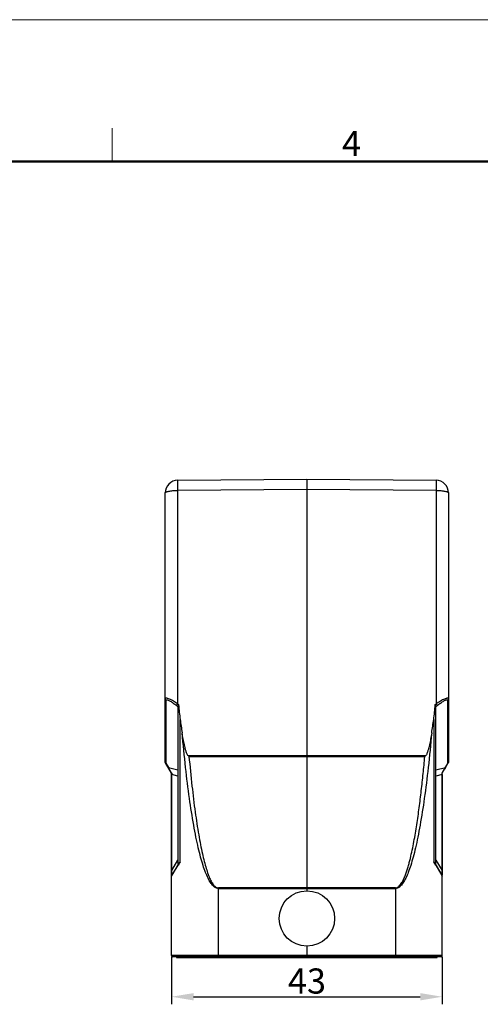
# Model space of a CAD drawing. Units: millimetres. Extents: x 1558 to 2004, y -1730 to -1415.
# Drawn here: x 1767 to 1840, y -1572 to -1415 of the extents above; entities that cross this region are included whole.
import ezdxf

# ---------------------------------------------------------------- set-up
doc = ezdxf.new("R2010")
doc.units = ezdxf.units.MM
doc.header["$LTSCALE"] = 65.395
doc.header["$PDMODE"] = 3
doc.header["$PDSIZE"] = 8
doc.layers.get('0').update_dxf_attribs({"linetype": 'CONTINUOUS', "lineweight": 30})
doc.layers.get('Defpoints').update_dxf_attribs({"linetype": 'CONTINUOUS'})
doc.layers.add('Dim', color=3, linetype='CONTINUOUS', lineweight=15)
doc.layers.add('图框', color=7, linetype='CONTINUOUS', lineweight=20)
doc.styles.add('Romans字体', font='romans.shx', dxfattribs={"width": 0.75})
doc.dimstyles.new('01', dxfattribs={"dimtxt": 4, "dimasz": 3.5, "dimexe": 1.2, "dimexo": 0.2, "dimgap": 0.5, "dimtad": 1, "dimdsep": 46, "dimtxsty": 'Romans字体', "dimcen": 0, "dimclrd": 1, "dimclre": 6, "dimclrt": 4, "dimazin": 2, "dimtfac": 1, "dimtofl": 0, "dimtmove": 0, "dimatfit": 3, "dimfxl": 1, "dimtolj": 1, "dimtzin": 0, "dimarcsym": 0})

# ---------------------------------------------------------------- blocks, each defined once
blk = doc.blocks.new('A4图框-NEW')
at = {"layer": '图框', "color": 1, "lineweight": 18}
blk.add_line((833.41, 690.53), (1130.41, 690.53), dxfattribs=at)
at = {"layer": '图框', "color": 6}
blk.add_line((982.02, 679.03), (982.02, 675.53), dxfattribs=at)
at = {"layer": '图框', "lineweight": 50}
blk.add_line((836.91, 675.53), (1126.93, 675.53), dxfattribs=at)
at = {"layer": '图框', "color": 6, "insert": (1006.37, 678.73), "char_height": 2.65, "width": 2.5579, "attachment_point": 1, "style": 'Romans字体'}
blk.add_mtext('4', dxfattribs=at)
blk = doc.blocks.new('*D4')
at = {"layer": 'Defpoints', "color": 0, "transparency": 16777216}
for p in [(1790.7, -1563.78), (1833.7, -1563.78), (1833.7, -1570.32)]:
    blk.add_point(p, dxfattribs=at)
at = {"layer": 'Dim', "color": 6, "lineweight": -2, "transparency": 16777216}
for p, q in [((1790.7, -1563.98), (1790.7, -1571.52)), ((1833.7, -1563.98), (1833.7, -1571.52))]:
    blk.add_line(p, q, dxfattribs=at)
at = {"layer": 'Dim', "color": 1, "lineweight": -2, "transparency": 16777216}
blk.add_line((1794.2, -1570.32), (1830.2, -1570.32), dxfattribs=at)
at = {"layer": 'Dim', "color": 1, "transparency": 16777216}
for points in [[(1794.2, -1569.74), (1794.2, -1570.9), (1790.7, -1570.32)], [(1830.2, -1569.74), (1830.2, -1570.9), (1833.7, -1570.32)]]:
    blk.add_solid(points, dxfattribs=at)
at = {"layer": 'Dim', "color": 4, "transparency": 16777216, "insert": (1812.2, -1567.82), "char_height": 4, "attachment_point": 5, "style": 'Romans字体'}
blk.add_mtext('\\A1;43', dxfattribs=at)

msp = doc.modelspace()

# ---------------------------------------------------------------- linework, layer by layer
at = {"color": 7, "linetype": 'Continuous'}
for p, q in [((1791.683, -1488.263), (1812.2, -1488.084)), ((1812.2, -1488.084), (1832.718, -1488.263)), ((1812.2, -1488.084), (1812.2, -1489.702)), ((1789.7, -1533.003), (1789.7, -1490.263)), ((1812.2, -1489.702), (1791.683, -1489.881)), ((1791.683, -1523.789), (1791.683, -1489.881)), ((1812.2, -1489.702), (1812.2, -1532.032)), ((1832.718, -1489.881), (1812.2, -1489.702)), ((1832.718, -1489.881), (1832.718, -1523.789)), ((1834.7, -1490.263), (1834.7, -1533.003)), ((1789.808, -1523.246), (1789.808, -1533.219)), ((1834.593, -1533.219), (1834.593, -1523.246)), ((1791.763, -1524.287), (1791.493, -1524.062)), ((1791.683, -1523.789), (1791.824, -1523.906)), ((1791.7, -1524.412), (1791.7, -1549.352)), ((1832.577, -1523.906), (1832.718, -1523.789)), ((1832.908, -1524.062), (1832.637, -1524.287)), ((1832.7, -1549.352), (1832.7, -1524.412)), ((1792.064, -1548.897), (1792.064, -1526.254)), ((1832.337, -1526.254), (1832.337, -1548.897)), ((1793.474, -1532.155), (1793.368, -1532.059)), ((1812.2, -1532.032), (1793.371, -1532.063)), ((1793.474, -1532.155), (1812.2, -1532.132)), ((1831.03, -1532.063), (1812.2, -1532.032)), ((1812.2, -1532.132), (1830.927, -1532.155)), ((1812.2, -1532.132), (1812.2, -1553.016)), ((1830.927, -1532.155), (1831.033, -1532.059)), ((1790.7, -1534.816), (1789.741, -1533.153)), ((1789.808, -1533.219), (1790.193, -1533.888)), ((1790.193, -1533.888), (1791.7, -1534.283)), ((1790.368, -1534.197), (1790.271, -1534.031)), ((1790.603, -1534.572), (1790.368, -1534.197)), ((1790.741, -1534.783), (1790.603, -1534.572)), ((1832.7, -1534.283), (1834.207, -1533.888)), ((1833.799, -1534.57), (1833.66, -1534.783)), ((1833.7, -1534.816), (1834.66, -1533.153)), ((1834.125, -1534.039), (1834.031, -1534.198)), ((1834.207, -1533.888), (1834.125, -1534.039)), ((1834.207, -1533.888), (1834.593, -1533.219)), ((1790.7, -1563.784), (1790.7, -1534.814)), ((1790.7, -1535.023), (1790.741, -1535.023)), ((1790.741, -1550.264), (1790.741, -1535.023)), ((1791.7, -1535.275), (1790.741, -1535.023)), ((1833.66, -1535.023), (1832.7, -1535.275)), ((1833.683, -1534.795), (1833.66, -1534.783)), ((1833.66, -1535.023), (1833.7, -1535.023)), ((1833.66, -1535.023), (1833.66, -1550.264)), ((1833.7, -1563.784), (1833.7, -1534.814)), ((1790.741, -1550.264), (1791.7, -1548.602)), ((1832.7, -1548.602), (1833.66, -1550.264)), ((1790.741, -1550.264), (1790.7, -1550.264)), ((1790.733, -1550.435), (1790.741, -1550.264)), ((1791.783, -1549.208), (1790.741, -1551.014)), ((1790.98, -1550.699), (1791.688, -1549.521)), ((1791.688, -1549.521), (1791.764, -1549.396)), ((1833.66, -1551.014), (1832.618, -1549.208)), ((1832.637, -1549.396), (1832.712, -1549.52)), ((1832.712, -1549.52), (1833.42, -1550.699)), ((1833.7, -1550.264), (1833.66, -1550.264)), ((1833.66, -1550.264), (1833.674, -1550.574)), ((1790.7, -1551.164), (1790.852, -1550.912)), ((1790.852, -1550.912), (1790.98, -1550.699)), ((1833.42, -1550.699), (1833.7, -1551.164)), ((1812.2, -1553.016), (1798.135, -1553.022)), ((1798.135, -1553.117), (1798.135, -1553.022)), ((1798.135, -1553.117), (1812.2, -1553.111)), ((1798.135, -1563.784), (1798.135, -1553.117)), ((1826.266, -1553.022), (1812.2, -1553.016)), ((1812.2, -1553.111), (1812.2, -1553.016)), ((1812.2, -1553.111), (1826.266, -1553.117)), ((1812.2, -1553.111), (1812.2, -1553.484)), ((1826.266, -1553.022), (1826.266, -1553.117)), ((1826.266, -1553.117), (1826.266, -1563.784)), ((1812.2, -1562.284), (1812.2, -1563.784)), ((1833.7, -1563.784), (1790.7, -1563.784)), ((1833.5, -1563.984), (1790.9, -1563.984)), ((1791.5, -1563.984), (1791.5, -1564.084)), ((1791.5, -1564.084), (1832.9, -1564.084)), ((1798.137, -1563.984), (1798.135, -1563.784)), ((1798.2, -1564.084), (1798.2, -1563.984)), ((1812.2, -1563.784), (1812.2, -1563.984)), ((1826.2, -1563.984), (1826.2, -1564.084)), ((1826.266, -1563.784), (1826.264, -1563.984)), ((1832.9, -1564.084), (1832.9, -1563.984))]:
    msp.add_line(p, q, dxfattribs=at)
msp.add_circle((1812.2, -1557.884), 4.4, dxfattribs=at)
for centre, radius, start, end in [((1791.7, -1490.263), 2, 90.5, 180), ((1832.7, -1490.263), 2, 0, 89.5), ((1790, -1533.003), 0.3, 180, 210), ((1834.4, -1533.003), 0.3, 330, 0), ((1794.619, -1531.575), 4.993, 207.58813, 209.45748), ((1822.397, -1527.188), 13.583, 327.07953, 328.92927), ((1799.235, -1534.907), 8.495, 179.16454, 180.24145), ((1799.372, -1534.911), 8.632, 180.21295, 180.74537), ((1827.985, -1534.872), 5.676, 0.58616, 0.89772), ((1824.921, -1534.902), 8.74, 0.24985, 0.57693), ((1825.029, -1534.911), 8.632, 359.25463, 359.78705), ((1824.059, -1534.912), 9.602, 359.81394, 0.2848), ((1933.353, -1634.289), 165.089, 148.85215, 149.05428), ((1725.022, -1613.841), 125.436, 30.91536, 31.18137), ((1791, -1551.164), 0.3, 150, 180), ((1833.4, -1551.164), 0.3, 0, 30), ((1790.9, -1563.784), 0.2, 180, 270), ((1833.5, -1563.784), 0.2, 270, 0)]:
    msp.add_arc(centre, radius, start, end, dxfattribs=at)
for centre, major_axis, ratio, start_param, end_param in [((1793.7, -1526.198), (1.965, -1.89), 0.1958347, 3.0762629, 3.3277055), ((1793.7, -1520.263), (0.018, 10.29), 0.1943643, -4.3501878, -4.0905952), ((1830.7, -1520.263), (-0.018, 10.29), 0.1943643, -2.1925901, -1.9329975), ((1830.7, -1526.198), (1.965, 1.89), 0.1958347, -0.1861129, 0.0653298), ((1798.2, -1503.789), (0.069, 38.586), 0.1943643, -4.0905952, -4.01998), ((1826.2, -1503.789), (-0.069, 38.586), 0.1943643, -2.2632053, -2.1925901)]:
    msp.add_ellipse(centre, major_axis=major_axis, ratio=ratio, start_param=start_param, end_param=end_param, dxfattribs=at)
for points, knots in [([(1791.683, -1489.881), (1791.682, -1489.771), (1791.681, -1489.557), (1791.679, -1489.25), (1791.678, -1488.973), (1791.678, -1488.765), (1791.678, -1488.62), (1791.678, -1488.528), (1791.678, -1488.45), (1791.679, -1488.385), (1791.68, -1488.339), (1791.68, -1488.31), (1791.681, -1488.293), (1791.681, -1488.281), (1791.681, -1488.271), (1791.682, -1488.267), (1791.682, -1488.263), (1791.683, -1488.263)], [0, 0, 0, 0, 0.2043859, 0.396037, 0.568767, 0.7176494, 0.7817766, 0.8383435, 0.8869203, 0.9271841, 0.9588199, 0.9713153, 0.981572, 0.989577, 0.995318, 0.9987862, 1, 1, 1, 1]), ([(1832.718, -1488.263), (1832.718, -1488.263), (1832.718, -1488.267), (1832.719, -1488.271), (1832.719, -1488.281), (1832.72, -1488.293), (1832.72, -1488.31), (1832.721, -1488.339), (1832.722, -1488.385), (1832.722, -1488.45), (1832.723, -1488.528), (1832.723, -1488.62), (1832.723, -1488.765), (1832.723, -1488.973), (1832.722, -1489.25), (1832.72, -1489.557), (1832.719, -1489.771), (1832.718, -1489.881)], [0, 0, 0, 0, 0.0012138, 0.004682, 0.010423, 0.018428, 0.0286847, 0.0411801, 0.0728159, 0.1130797, 0.1616565, 0.2182234, 0.2823506, 0.431233, 0.603963, 0.7956141, 1, 1, 1, 1]), ([(1789.7, -1490.263), (1789.7, -1490.25), (1789.709, -1490.221), (1789.74, -1490.184), (1789.789, -1490.148), (1789.855, -1490.114), (1789.938, -1490.081), (1790.081, -1490.036), (1790.296, -1489.988), (1790.593, -1489.942), (1790.932, -1489.908), (1791.3, -1489.886), (1791.554, -1489.881), (1791.683, -1489.881)], [0, 0, 0, 0, 0.0184842, 0.0409328, 0.0695728, 0.1053495, 0.148518, 0.1990425, 0.3208954, 0.4673617, 0.6333783, 0.8131899, 1, 1, 1, 1]), ([(1832.718, -1489.881), (1832.847, -1489.881), (1833.101, -1489.886), (1833.469, -1489.908), (1833.807, -1489.942), (1834.105, -1489.988), (1834.32, -1490.036), (1834.462, -1490.081), (1834.546, -1490.114), (1834.612, -1490.148), (1834.661, -1490.184), (1834.692, -1490.221), (1834.7, -1490.25), (1834.7, -1490.263)], [0, 0, 0, 0, 0.1868101, 0.3666217, 0.5326383, 0.6791046, 0.8009575, 0.851482, 0.8946505, 0.9304272, 0.9590672, 0.9815158, 1, 1, 1, 1]), ([(1791.683, -1523.789), (1791.569, -1523.708), (1791.342, -1523.553), (1791.001, -1523.343), (1790.675, -1523.161), (1790.375, -1523.018), (1790.144, -1522.933), (1789.982, -1522.896), (1789.886, -1522.886), (1789.807, -1522.894), (1789.745, -1522.919), (1789.706, -1522.968), (1789.7, -1523.009), (1789.7, -1523.03)], [0, 0, 0, 0, 0.1829834, 0.359322, 0.523978, 0.6715264, 0.7949627, 0.8454757, 0.8876279, 0.9215788, 0.9486973, 0.9727145, 1, 1, 1, 1]), ([(1789.7, -1523.03), (1789.7, -1523.07), (1789.72, -1523.154), (1789.775, -1523.22), (1789.808, -1523.246)], [0, 0, 0, 0, 0.494762, 1, 1, 1, 1]), ([(1789.808, -1523.246), (1789.807, -1523.229), (1789.811, -1523.197), (1789.828, -1523.169), (1789.839, -1523.159)], [0, 0, 0, 0, 0.538106, 1, 1, 1, 1]), ([(1789.839, -1523.159), (1789.863, -1523.136), (1789.925, -1523.124), (1790.007, -1523.134), (1790.124, -1523.163), (1790.289, -1523.233), (1790.506, -1523.349), (1790.741, -1523.496), (1791.078, -1523.729), (1791.327, -1523.925), (1791.493, -1524.062)], [0, 0, 0, 0, 0.0515299, 0.0871405, 0.1301621, 0.2365306, 0.3651614, 0.5101064, 0.6665962, 1, 1, 1, 1]), ([(1834.7, -1523.03), (1834.7, -1523.009), (1834.695, -1522.969), (1834.656, -1522.919), (1834.594, -1522.893), (1834.515, -1522.886), (1834.418, -1522.896), (1834.257, -1522.933), (1834.026, -1523.018), (1833.725, -1523.161), (1833.399, -1523.343), (1833.059, -1523.554), (1832.831, -1523.708), (1832.718, -1523.789)], [0, 0, 0, 0, 0.0270212, 0.0512446, 0.0784146, 0.1123725, 0.1545319, 0.2050399, 0.328455, 0.4759888, 0.6406448, 0.8169953, 1, 1, 1, 1]), ([(1832.908, -1524.062), (1832.996, -1523.989), (1833.171, -1523.848), (1833.435, -1523.65), (1833.693, -1523.474), (1833.937, -1523.325), (1834.129, -1523.225), (1834.27, -1523.168), (1834.359, -1523.141), (1834.437, -1523.127), (1834.501, -1523.128), (1834.553, -1523.146), (1834.575, -1523.172), (1834.582, -1523.186)], [0, 0, 0, 0, 0.1738956, 0.3424708, 0.5022611, 0.6489498, 0.7769178, 0.8317793, 0.8794222, 0.9191737, 0.9511329, 0.9767901, 1, 1, 1, 1]), ([(1834.582, -1523.186), (1834.584, -1523.19), (1834.591, -1523.209), (1834.593, -1523.23), (1834.593, -1523.246)], [0, 0, 0, 0, 0.2291978, 1, 1, 1, 1]), ([(1834.593, -1523.246), (1834.626, -1523.22), (1834.681, -1523.154), (1834.7, -1523.07), (1834.7, -1523.03)], [0, 0, 0, 0, 0.5051983, 1, 1, 1, 1]), ([(1791.493, -1524.062), (1791.497, -1524.047), (1791.517, -1524.009), (1791.558, -1523.946), (1791.616, -1523.87), (1791.659, -1523.816), (1791.683, -1523.789)], [0, 0, 0, 0, 0.1447186, 0.3798431, 0.6778495, 1, 1, 1, 1]), ([(1791.763, -1524.287), (1791.77, -1524.284), (1791.782, -1524.269), (1791.804, -1524.222), (1791.822, -1524.139), (1791.829, -1524.026), (1791.827, -1523.946), (1791.824, -1523.906)], [0, 0, 0, 0, 0.0554409, 0.1411525, 0.3915285, 0.6929841, 1, 1, 1, 1]), ([(1832.577, -1523.906), (1832.574, -1523.946), (1832.571, -1524.026), (1832.579, -1524.139), (1832.597, -1524.222), (1832.618, -1524.269), (1832.631, -1524.284), (1832.637, -1524.287)], [0, 0, 0, 0, 0.307016, 0.6084814, 0.8588546, 0.9445628, 1, 1, 1, 1]), ([(1832.718, -1523.789), (1832.741, -1523.816), (1832.785, -1523.87), (1832.842, -1523.946), (1832.883, -1524.009), (1832.904, -1524.047), (1832.908, -1524.062)], [0, 0, 0, 0, 0.3221165, 0.6200305, 0.8551695, 1, 1, 1, 1]), ([(1798.135, -1553.117), (1798.066, -1553.117), (1797.922, -1553.099), (1797.712, -1553.017), (1797.505, -1552.883), (1797.213, -1552.62), (1796.859, -1552.15), (1796.462, -1551.424), (1796.069, -1550.502), (1795.681, -1549.386), (1795.3, -1548.077), (1794.927, -1546.577), (1794.563, -1544.89), (1794.072, -1542.289), (1793.501, -1538.612), (1792.893, -1533.722), (1792.546, -1530.248), (1792.381, -1528.412)], [0, 0, 0, 0, 0.0080126, 0.0165043, 0.0258771, 0.0364262, 0.0617653, 0.0935028, 0.1320457, 0.1775748, 0.2301574, 0.2897867, 0.3563963, 0.429798, 0.596059, 0.7867587, 1, 1, 1, 1]), ([(1793.371, -1532.063), (1793.312, -1532.009), (1793.224, -1531.873), (1793.131, -1531.653), (1793.047, -1531.43), (1792.973, -1531.204), (1792.907, -1530.975), (1792.825, -1530.668), (1792.733, -1530.282), (1792.634, -1529.817), (1792.514, -1529.194), (1792.433, -1528.725), (1792.384, -1528.412)], [0, 0, 0, 0, 0.0627792, 0.1253681, 0.1879063, 0.250426, 0.3129241, 0.3754113, 0.5003569, 0.6252846, 0.7502001, 1, 1, 1, 1]), ([(1832.02, -1528.412), (1831.854, -1530.248), (1831.508, -1533.722), (1830.9, -1538.612), (1830.329, -1542.289), (1829.838, -1544.89), (1829.474, -1546.577), (1829.101, -1548.077), (1828.72, -1549.386), (1828.332, -1550.502), (1827.939, -1551.424), (1827.542, -1552.15), (1827.187, -1552.62), (1826.896, -1552.883), (1826.688, -1553.017), (1826.478, -1553.099), (1826.335, -1553.117), (1826.266, -1553.117)], [0, 0, 0, 0, 0.2132412, 0.4039409, 0.5702018, 0.6436035, 0.710213, 0.7698424, 0.822425, 0.8679541, 0.906497, 0.9382346, 0.9635737, 0.9741228, 0.9834956, 0.9919873, 1, 1, 1, 1]), ([(1832.017, -1528.412), (1831.967, -1528.725), (1831.887, -1529.194), (1831.766, -1529.817), (1831.666, -1530.282), (1831.575, -1530.668), (1831.496, -1530.976), (1831.431, -1531.205), (1831.357, -1531.431), (1831.271, -1531.654), (1831.176, -1531.872), (1831.088, -1532.009), (1831.03, -1532.063)], [0, 0, 0, 0, 0.2497992, 0.374715, 0.4996429, 0.6245868, 0.687071, 0.7495659, 0.8120878, 0.8746308, 0.9372224, 1, 1, 1, 1]), ([(1793.47, -1532.156), (1793.613, -1533.718), (1793.908, -1536.671), (1794.415, -1540.82), (1794.884, -1543.929), (1795.284, -1546.122), (1795.578, -1547.54), (1795.878, -1548.798), (1796.184, -1549.896), (1796.493, -1550.832), (1796.806, -1551.604), (1797.122, -1552.211), (1797.403, -1552.605), (1797.635, -1552.826), (1797.799, -1552.938), (1797.966, -1553.007), (1798.08, -1553.023), (1798.135, -1553.023)], [0, 0, 0, 0, 0.2158153, 0.4079824, 0.574788, 0.6481511, 0.7145465, 0.773876, 0.8261, 0.871221, 0.9093035, 0.9405127, 0.9652277, 0.9754159, 0.9843898, 0.9924464, 1, 1, 1, 1]), ([(1826.266, -1553.022), (1826.38, -1553.025), (1826.608, -1552.952), (1826.876, -1552.737), (1827.096, -1552.474), (1827.283, -1552.188), (1827.448, -1551.889), (1827.645, -1551.479), (1827.859, -1550.953), (1828.083, -1550.308), (1828.282, -1549.656), (1828.464, -1548.999), (1828.686, -1548.118), (1828.934, -1547.009), (1829.287, -1545.226), (1829.662, -1542.985), (1830.045, -1540.286), (1830.377, -1537.58), (1830.671, -1534.87), (1830.844, -1533.06), (1830.927, -1532.155)], [0, 0, 0, 0, 0.0156358, 0.0312916, 0.04693, 0.062571, 0.0782073, 0.093841, 0.1250984, 0.156351, 0.1876023, 0.2188524, 0.2501017, 0.3125964, 0.3750899, 0.5000715, 0.6250535, 0.7500355, 0.8750177, 1, 1, 1, 1]), ([(1834.7, -1533.003), (1834.7, -1533.044), (1834.687, -1533.1), (1834.659, -1533.147), (1834.651, -1533.158)], [0, 0, 0, 0, 0.7463319, 1, 1, 1, 1]), ([(1789.808, -1533.219), (1789.796, -1533.21), (1789.755, -1533.173), (1789.725, -1533.123), (1789.713, -1533.084)], [0, 0, 0, 0, 0.2543613, 1, 1, 1, 1]), ([(1789.741, -1533.153), (1789.752, -1533.174), (1789.774, -1533.198), (1789.8, -1533.215), (1789.808, -1533.219)], [0, 0, 0, 0, 0.7425708, 1, 1, 1, 1]), ([(1790.193, -1533.888), (1790.186, -1533.883), (1790.16, -1533.866), (1790.138, -1533.842), (1790.126, -1533.822)], [0, 0, 0, 0, 0.2574289, 1, 1, 1, 1]), ([(1834.274, -1533.822), (1834.263, -1533.842), (1834.241, -1533.866), (1834.214, -1533.883), (1834.207, -1533.888)], [0, 0, 0, 0, 0.7425812, 1, 1, 1, 1]), ([(1834.593, -1533.219), (1834.6, -1533.215), (1834.627, -1533.198), (1834.648, -1533.174), (1834.66, -1533.153)], [0, 0, 0, 0, 0.2574292, 1, 1, 1, 1]), ([(1790.741, -1534.783), (1790.73, -1534.788), (1790.716, -1534.795), (1790.7, -1534.808), (1790.7, -1534.814)], [0, 0, 0, 0, 0.6621906, 1, 1, 1, 1]), ([(1833.7, -1534.814), (1833.7, -1534.811), (1833.694, -1534.803), (1833.687, -1534.798), (1833.683, -1534.795)], [0, 0, 0, 0, 0.3709531, 1, 1, 1, 1]), ([(1792.064, -1548.897), (1792.034, -1548.922), (1791.93, -1549.015), (1791.834, -1549.121), (1791.783, -1549.208)], [0, 0, 0, 0, 0.2795272, 1, 1, 1, 1]), ([(1832.618, -1549.208), (1832.602, -1549.181), (1832.523, -1549.064), (1832.419, -1548.967), (1832.337, -1548.897)], [0, 0, 0, 0, 0.2240029, 1, 1, 1, 1]), ([(1790.741, -1551.014), (1790.74, -1551.015), (1790.738, -1551.018), (1790.731, -1551.019), (1790.727, -1551.006), (1790.726, -1550.99), (1790.727, -1550.965), (1790.727, -1550.936), (1790.724, -1550.883), (1790.725, -1550.803), (1790.727, -1550.692), (1790.725, -1550.567), (1790.73, -1550.48), (1790.733, -1550.435)], [0, 0, 0, 0, 0.0080565, 0.0132426, 0.0332453, 0.0604288, 0.1027813, 0.1535946, 0.2119683, 0.3668014, 0.5607594, 0.7729188, 1, 1, 1, 1]), ([(1833.674, -1550.574), (1833.674, -1550.611), (1833.673, -1550.682), (1833.675, -1550.781), (1833.677, -1550.866), (1833.673, -1550.934), (1833.675, -1550.977), (1833.674, -1551.002), (1833.672, -1551.012), (1833.666, -1551.021), (1833.661, -1551.016), (1833.66, -1551.014)], [0, 0, 0, 0, 0.2418095, 0.4679552, 0.6594834, 0.8027674, 0.9125492, 0.9473417, 0.967359, 0.9850013, 1, 1, 1, 1])]:
    msp.add_open_spline(points, degree=3, knots=knots, dxfattribs=at)
for points in [[(1789.713, -1533.084), (1789.705, -1533.058), (1789.7, -1533.031), (1789.7, -1533.003)], [(1834.651, -1533.158), (1834.635, -1533.181), (1834.615, -1533.202), (1834.593, -1533.219)]]:
    msp.add_open_spline(points, degree=3, dxfattribs=at)

# ---------------------------------------------------------------- block references
at = {"layer": 'Dim', "xscale": 1.5, "yscale": 1.5, "zscale": 1.5}
msp.add_blockref('A4图框-NEW', (308.217, -2450.885), dxfattribs=at)

# ---------------------------------------------------------------- dimensions: what is measured, and where the dimension line sits
at = {"layer": 'Dim'}
dim = msp.add_linear_dim(base=(1833.7, -1570.32), p1=(1790.7, -1563.784), p2=(1833.7, -1563.784), dimstyle='01', dxfattribs=at)
dim.commit()
dim.dimension.update_dxf_attribs({"geometry": '*D4', "text_midpoint": (1812.2, -1567.82)})

doc.saveas('drawing.dxf')
